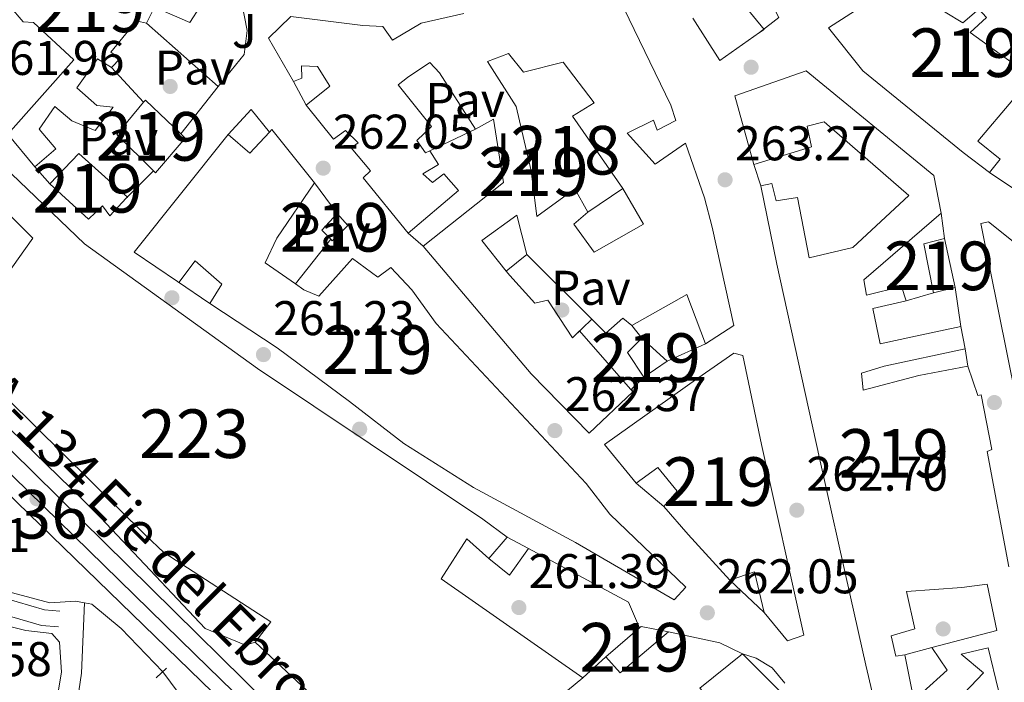
# Model space of a CAD drawing. Extents: x 615329 to 622289, y 669442 to 674184.
# Drawn here: x 615950 to 616152, y 670252 to 670389 of the extents above; entities that cross this region are included whole.
import ezdxf
from ezdxf.enums import TextEntityAlignment as Align

# ---------------------------------------------------------------- set-up
doc = ezdxf.new("R2010")
doc.units = 0
doc.header["$MEASUREMENT"] = 0
for name, pattern in [('DGN Style 2', [78.14968, 46.889808, -31.259872]), ('DGN Style 3', [109.409552, 78.14968, -31.259872]), ('DGN Style 4', [125.11763768, 62.519744, -31.259872, 0.07814968, -31.259872]), ('DGN Style 5', [54.704776, 23.444904, -31.259872])]:
    doc.linetypes.add(name, pattern=pattern)
for name, color, linetype in [('Nivel 13', 7, 'Continuous'), ('Nivel 15', 7, 'Continuous'), ('Nivel 16', 7, 'Continuous'), ('Nivel 17', 7, 'Continuous'), ('Nivel 21', 7, 'Continuous'), ('Nivel 22', 7, 'Continuous'), ('Nivel 23', 7, 'Continuous'), ('Nivel 26', 7, 'Continuous'), ('Nivel 36', 7, 'Continuous'), ('Nivel 41', 7, 'Continuous'), ('Nivel 44', 7, 'Continuous'), ('Nivel 48', 7, 'Continuous'), ('Nivel 52', 7, 'Continuous'), ('Nivel 54', 7, 'Continuous'), ('Nivel 7', 7, 'Continuous')]:
    doc.layers.add(name, color=color, linetype=linetype)
doc.styles.add('Style-arial', font='arial.shx', dxfattribs={"bigfont": 'arialbig.shx'})
doc.styles.add('Style-arialn', font='arialn.shx', dxfattribs={"bigfont": 'arialnbig.shx'})
doc.styles.add('Style-times', font='times.shx', dxfattribs={"bigfont": 'timesbig.shx'})

# ---------------------------------------------------------------- blocks, each defined once
blk = doc.blocks.new('5PATER')
at = {"layer": 'Nivel 7', "linetype": 'Continuous', "lineweight": 0}
h = blk.add_hatch(color=53, dxfattribs=at)
edge = h.paths.add_edge_path()
edge.add_ellipse((0, 0), major_axis=(-1.095731442945027, -1.110710700472634), ratio=0.9994222409660316, start_angle=0, end_angle=360)
blk = doc.blocks.new('5PERFI')
at = {"layer": 'Nivel 17', "linetype": 'Continuous', "lineweight": 0}
h = blk.add_hatch(color=7, dxfattribs=at)
edge = h.paths.add_edge_path()
edge.add_arc((0, 0), 1.55999999938624, 315.0000000018422, 675.0000000018422)

msp = doc.modelspace()

# ---------------------------------------------------------------- linework, layer by layer
at = {"layer": 'Nivel 13', "color": 4, "linetype": 'Continuous', "lineweight": 0}
for points in [[(615889.925, 670298.1340000001, 262.029), (615900.203, 670290.3160000001, 261.569), (615907.284, 670286.544, 261.347), (615944.1969999999, 670271.608, 261.393), (615955.78, 670268.538, 260.758), (615961.065, 670268.881, 260.677), (615962.9269999999, 670268.538, 260.677)], [(615962.9269999999, 670268.538, 260.677), (615962.294, 670254.0349999999, 260.2), (615961.1470000001, 670246.155, 260.172), (615950.4750000001, 670205.7380000001, 260.192), (615943.979, 670186.2760000001, 260.159), (615937.8559999999, 670172.2760000001, 259.961), (615930.3119999999, 670158.1599999999, 259.969), (615903.1000000001, 670117.017, 259.802)], [(615979.0079999999, 670254.3559999999, 261.631), (615970.4340000001, 670263.226, 261.313), (615964.446, 670268.2590000001, 260.677), (615962.9269999999, 670268.538, 260.677)]]:
    msp.add_polyline3d(points, dxfattribs=at)
at = {"layer": 'Nivel 15', "color": 1, "linetype": 'Continuous', "lineweight": 13, "extrusion": (-0.006483245652296739, -0.0300981203813993, 0.9995259229631411), "elevation": -23904.21320076591, "flags": 128}
msp.add_lwpolyline([(461117.9848033679, 784593.1532689631), (461123.4901403936, 784600.4516452188), (461123.7456139496, 784600.7902067783), (461129.4641949567, 784600.8834377676), (461121.5516705934, 784590.5548928943), (461117.9848033679, 784593.1532689631)], dxfattribs=at)
at = {"layer": 'Nivel 15', "color": 1, "linetype": 'Continuous', "lineweight": 13, "extrusion": (0.01986938784479781, -0.01854132229526497, 0.9996306451856186), "elevation": 80.27099907077718, "flags": 128}
msp.add_lwpolyline([(910304.7730923207, 6896.518937290995), (910304.7730923207, 6922.865031972993)], dxfattribs=at)
at = {"layer": 'Nivel 15', "color": 1, "linetype": 'Continuous', "lineweight": 13}
for points in [[(616116.033, 670386.862, 270.183), (616143.646, 670404.6270000001, 270.183), (616148.271, 670407.2080000001, 267.56), (616156.0050000001, 670397.227, 267.64), (616146.997, 670391.0930000001, 270.753), (616143.0460000001, 670396.973, 271.534), (616138.04, 670393.254, 271.137), (616140.071, 670390.0700000001, 268.276), (616143.6980000001, 670387.852, 268.593), (616146.9979999999, 670390.693, 267.481), (616148.602, 670388.9439999999, 266.896), (616145.199, 670385.9099999999, 268.593), (616153.8470000001, 670379.621, 268.355)], [(615947.111, 670364.935, 268.909), (615960.6969999999, 670380.2380000001, 268.432), (615952.399, 670387.962, 267.557), (615950.2930000001, 670388.0419999999, 267.557), (615944.6000000001, 670394.74, 266.206)], [(615986.7180000001, 670391.244, 269.624), (615984.567, 670387.923, 269.227), (615977.3470000001, 670391.065, 266.206), (615975.69, 670387.7960000001, 264.935), (615973.8500000001, 670388.203, 264.935), (615972.6680000001, 670387.081, 265.173), (615968.3219999999, 670381.8330000001, 264.458), (615970.2550000001, 670380.5360000001, 264.06), (615968.4539999999, 670378.6499999999, 265.173), (615965.5700000001, 670380.4469999999, 267.319), (615961.2949999999, 670374.507, 267.319), (615965.473, 670370.8470000001, 267.319), (615968.8060000001, 670370.496, 267.319), (615965.1089999999, 670365.7150000001, 267.319), (615960.3060000001, 670367.7110000001, 267.319), (615956.804, 670370.642, 267.319), (615953.591, 670366.0109999999, 266.524), (615957.0090000001, 670361.973, 264.219), (615952.7050000001, 670358.2280000001, 265.014), (615947.111, 670364.935, 268.909)], [(616098.4369999999, 670391.8200000001, 270.742), (616102.79, 670386.4809999999, 271.139), (616101.8910000001, 670385.8559999999, 271.155), (616093.663, 670380.1340000001, 271.298), (616088.159, 670388.8489999999, 271.378)], [(616005.413, 670389.2010000001, 266.527), (616000.7849999999, 670384.7220000001, 266.685), (616005.915, 670375.7679999999, 266.526), (616007.642, 670376.4480000001, 266.606), (616007.571, 670379.038, 266.685), (616010.8840000001, 670378.8840000001, 265.255), (616013.402, 670374.852, 265.572), (616008.5160000001, 670370.9450000001, 265.89), (616014.1410000001, 670363.9410000001, 265.97), (616016.6540000001, 670365.702, 268.831), (616019.216, 670363.172, 270.103), (616017.8260000001, 670362.128, 269.944), (616021.811, 670357.45, 270.182), (616020.2649999999, 670355.99, 266.526), (616029.547, 670344.5730000001, 267.003), (616039.919, 670353.3459999999, 263.983), (616036.8589999999, 670356.8230000001, 263.585), (616034.554, 670354.9839999999, 266.606), (616032.5689999999, 670356.7749999999, 266.844), (616035.764, 670358.706, 265.811), (616033.9720000001, 670361.5160000001, 265.731), (616033.1130000001, 670361.1259999999, 265.643), (616031.3530000001, 670363.639, 265.555), (616034.345, 670366.5490000001, 265.467), (616027.4569999999, 670375.1200000001, 265.379), (616029.398, 670376.621, 265.291), (616033.9720000001, 670379.6950000001, 265.203), (616035.9880000001, 670377.608, 265.115), (616043.3940000001, 670365.9950000001, 265.027), (616047.0719999999, 670368.077, 267.559), (616049.135, 670355.007, 269.626), (616032.6229999999, 670341.8970000001, 268.831), (616054.841, 670315.648, 270.182), (616066.8060000001, 670303.412, 271.454), (616075.8049999999, 670311.942, 270.977), (616064.807, 670324.479, 270.977), (616063.3600000001, 670323.03, 270.818), (616058.2550000001, 670330.787, 268.911), (616055.618, 670330.213, 269.626), (616050.4340000001, 670335.865, 268.911), (616049.719, 670336.76, 268.822), (616044.689, 670343.0560000001, 268.195), (616051.932, 670348.307, 268.434), (616053.9739999999, 670340.229, 265.255), (616067.3559999999, 670326.9210000001, 264.601), (616070.246, 670324.048, 264.46), (616073.7220000001, 670327.108, 265.652), (616075.578, 670325.6030000001, 266.685), (616086.899, 670331.979, 266.844), (616090.7590000001, 670321.794, 272.726), (616096.5560000001, 670325.5959999999, 271.613), (616092.148, 670345.8119999999, 271.534), (616090.521, 670351.8360000001, 271.057), (616086.646, 670363.118, 271.216), (616080.408, 670358.771, 272.17), (616074.646, 670365.162, 268.037), (616080.0619999999, 670367.825, 269.626), (616080.773, 670365.801, 268.434), (616084.659, 670367.8049999999, 267.56), (616083.6370000001, 670370.895, 269.229), (616073.962, 670390.862, 270.103)], [(616041.0079999999, 670389.8200000001, 269.865), (616032.2280000001, 670387.8049999999, 268.911), (616026.3019999999, 670384.2890000001, 268.752), (616024.3130000001, 670387.0789999999, 267.004), (616020.19, 670387.3470000001, 266.765), (616005.413, 670389.2010000001, 266.527)], [(616154.037, 670372.0490000001, 267.878), (616146.838, 670363.506, 268.514), (616151.4210000001, 670359.7890000001, 267.401), (616149.209, 670357.061, 267.481), (616143.784, 670361.19, 267.639), (616123.149, 670378.0149999999, 271.454), (616116.033, 670386.862, 270.183)], [(616051.7960000001, 670370.6669999999, 267.717), (616045.834, 670379.9340000001, 268.274), (616050.1570000001, 670381.584, 267.797), (616053.2579999999, 670377.712, 266.207), (616061.435, 670379.764, 266.763), (616067.797, 670371.4380000001, 265.651), (616063.3899999999, 670368.6810000001, 264.776), (616073.736, 670353.7779999999, 267.002), (616077.9979999999, 670346.432, 265.889), (616067.811, 670340.6740000001, 267.638), (616063.615, 670346.429, 266.922), (616066.55, 670348.933, 265.81), (616063.8500000001, 670353.746, 264.22), (616056.0549999999, 670348.038, 267.797), (616054.878, 670357.4040000001, 269.386), (616051.7960000001, 670370.6669999999, 267.717)], [(616096.8160000001, 670372.8700000001, 270.342), (616111.4639999999, 670377.994, 268.116), (616137.784, 670356.4680000001, 268.514), (616139.29, 670348.7339999999, 267.639), (616123.345, 670334.9839999999, 267.798), (616123.872, 670331.8430000001, 267.401), (616131.081, 670333.594, 265.494), (616132.0819999999, 670330.702, 266.05), (616125.159, 670329.0800000001, 267.481), (616126.713, 670321.851, 266.686), (616133.942, 670323.4040000001, 265.255), (616143.325, 670325.382, 265.573), (616144.2050000001, 670320.7790000001, 265.335), (616127.494, 670317.237, 267.56), (616122.854, 670315.754, 269.388), (616123.2150000001, 670312.2960000001, 265.732), (616134.689, 670315.291, 265.414), (616144.774, 670317.243, 265.811), (616146.807, 670311.162, 268.434), (616147.4880000001, 670311.3330000001, 267.083), (616149.662, 670300.0730000001, 267.639), (616148.7050000001, 670299.673, 267.878), (616153.1769999999, 670275.967, 267.481)], [(615975.442, 670371.9880000001, 267.955), (615982.73, 670365.033, 266.543), (615983.6510000001, 670364.1540000001, 266.365), (615977.504, 670357.02, 267.557), (615977.084, 670357.4369999999, 267.578), (615969.591, 670364.8840000001, 267.955), (615975.0590000001, 670371.523, 267.955), (615975.442, 670371.9880000001, 267.955)], [(616132.8800000001, 670216.8130000001, 267.878), (616123.726, 670255.713, 268.275), (616120.5619999999, 670269.767, 268.991), (616114.1910000001, 670298.2690000001, 270.898), (616105.4280000001, 670338.2080000001, 266.447), (616102.145, 670354.3470000001, 265.732), (616104.3970000001, 670354.7820000001, 265.573), (616105.263, 670351.2760000001, 265.891), (616109.689, 670351.9380000001, 266.765), (616112.085, 670339.5020000001, 267.163), (616121.0519999999, 670341.6370000001, 267.004), (616132.621, 670352.334, 266.924), (616115.1570000001, 670367.4920000001, 266.527), (616111.652, 670366.6270000001, 269.229), (616112.5989999999, 670362.331, 268.514), (616100.693, 670358.6910000001, 269.865), (616096.8160000001, 670372.8700000001, 270.342)], [(616018.101, 670339.381, 265.173), (616023.298, 670335.5290000001, 270.578), (616025.9880000001, 670337.507, 270.339), (616030.2579999999, 670332.959, 270.578), (616035.281, 670325.9909999999, 270.737), (616066.1869999999, 670293.057, 273.28), (616071.038, 670286.771, 266.922), (616086.693, 670271.7239999999, 267.399), (616084.2620000001, 670269.173, 268.511), (616063.956, 670280.9380000001, 268.829), (616042.9990000001, 670292.236, 272.724), (616028.665, 670301.328, 273.439), (616017.477, 670309.949, 272.406), (616002.541, 670320.976, 266.365), (615988.702, 670330.1200000001, 264.537), (615991.186, 670334.075, 264.617), (615985.6880000001, 670338.895, 268.67), (615982.3559999999, 670334.452, 268.67), (615982.074, 670334.642, 268.655), (615973.1159999999, 670340.6799999999, 268.193), (615992.466, 670364.8740000001, 265.65), (615996.9610000001, 670361.048, 267.875), (616000.9610000001, 670365.3840000001, 267.733), (616001.4480000001, 670365.9110000001, 267.716), (616010.283, 670354.9469999999, 266.842), (616002.4839999999, 670343.5449999999, 267.478), (616000.1130000001, 670338.503, 267.557), (616006.311, 670334.1799999999, 266.569), (616008.085, 670332.942, 266.286), (616011.1159999999, 670331.6599999999, 265.729), (616018.101, 670339.381, 265.173)], [(615961.709, 670360.9650000001, 266.763), (615971.7320000001, 670352.0220000001, 264.458), (615971.493, 670351.764, 264.506), (615968.1410000001, 670348.152, 265.173), (615966.629, 670350.1910000001, 268.591), (615963.7150000001, 670347.49, 268.75), (615955.7649999999, 670354.7509999999, 267.001), (615961.709, 670360.9650000001, 266.763)], [(615946.1340000001, 670358.432, 264.169), (615962.8899999999, 670342.4010000001, 269.732), (615998.5290000001, 670316.753, 267.11), (616044.9180000001, 670285.7350000001, 266.553), (616049.896, 670282.0590000001, 265.917), (616046.159, 670277.673, 266.076), (616041.6440000001, 670281.6969999999, 268.62), (616036.311, 670273.449, 269.335), (616065.503, 670253.1229999999, 266.951)], [(615939.297, 670325.355, 266.315), (615952.2779999999, 670343.591, 265.759), (615945.04, 670350.726, 265.679)], [(616014.9369999999, 670348.6399999999, 264.935), (616017.0930000001, 670346.1680000001, 264.855), (616013.923, 670343.041, 264.776), (616013.619, 670343.352, 264.719), (616011.798, 670345.216, 264.378), (616014.9369999999, 670348.6399999999, 264.935)], [(616202.8489999999, 670303.212, 269.476), (616167.44, 670258.1570000001, 268.841), (616160.652, 670263.3800000001, 268.92), (616190.733, 670301.1669999999, 267.887), (616184.781, 670305.8530000001, 265.661), (616167.365, 670282.8090000001, 265.82), (616165.1510000001, 670287.5719999999, 266.218), (616176.557, 670303.902, 267.569), (616174.3910000001, 670308.202, 267.807), (616169.531, 670306.915, 267.172), (616169.757, 670304.753, 266.615), (616156.5020000001, 670301.6529999999, 266.695), (616147.442, 670346.5930000001, 266.774), (616148.97, 670346.909, 266.774), (616179.271, 670322.7579999999, 266.138), (616170.3489999999, 670321.5149999999, 267.251), (616172.5090000001, 670311.283, 267.569), (616184.3489999999, 670312.987, 267.49), (616186.8049999999, 670316.3640000001, 266.933), (616190.344, 670312.3640000001, 266.138), (616187.8459999999, 670307.889, 265.582), (616190.3230000001, 670306.587, 265.661), (616192.95, 670309.8260000001, 265.741), (616202.8489999999, 670303.212, 269.476)], [(616139.963, 670343.4709999999, 266.615), (616142.108, 670333.3940000001, 266.615), (616137.6950000001, 670332.3090000001, 265.9), (616135.7050000001, 670342.402, 265.582), (616139.963, 670343.4709999999, 266.615)], [(616077.645, 670323.021, 266.287), (616082.835, 670318.2690000001, 265.73), (616078.085, 670314.976, 265.333), (616074.662, 670320.013, 265.889), (616077.645, 670323.021, 266.287)], [(616069.94, 670301.1410000001, 265.333), (616089.1969999999, 670314.7380000001, 268.512), (616096.5490000001, 670319.8999999999, 268.988), (616098.3999999999, 670319.3940000001, 268.988), (616102.304, 670301.122, 268.909), (616110.9950000001, 670261.8740000001, 267.16), (616107.619, 670260.723, 267.399), (616102.8189999999, 670266.5149999999, 267.716), (616100.845, 670274.899, 267.796), (616095.7320000001, 670273.1669999999, 265.491), (616087.1599999999, 670282.56, 266.365), (616082.163, 670288.3319999999, 266.445), (616084.9269999999, 670291.517, 265.57), (616080.922, 670296.3929999999, 267.478), (616076.467, 670293.131, 266.365), (616069.94, 670301.1410000001, 265.333)], [(615998.0120000001, 670260.4639999999, 268.382), (616001.2760000001, 670264.6000000001, 268.223), (615979.209, 670278.879, 267.269), (615975.4369999999, 670282.48, 268.064), (615941.3640000001, 670316.0819999999, 264.884)], [(616135.494, 670250.149, 267.639), (616140.517, 670254.6680000001, 265.017), (616137.3330000001, 670259.331, 264.381), (616150.7520000001, 670262.8289999999, 265.096), (616148.754, 670272.409, 266.765), (616143.537, 670271.665, 268.434), (616132.1329999999, 670270.8740000001, 268.593), (616133.837, 670263.1610000001, 268.673), (616128.9890000001, 670261.756, 267.878), (616129.926, 670257.5590000001, 268.593), (616131.794, 670257.8530000001, 268.116), (616138.078, 670226.3459999999, 268.275)], [(616098.351, 670258.05, 268.541), (616107.3859999999, 670249.004, 268.064), (616101.2649999999, 670242.5719999999, 270.051), (616109.807, 670246.8589999999, 269.177), (616114.868, 670235.7010000001, 268.461), (616118.27, 670226.067, 265.362), (616109.8740000001, 670222.294, 265.203), (616107.2209999999, 670227.611, 264.487), (616101.6969999999, 670225.037, 263.216), (616102.0390000001, 670223.6740000001, 263.136), (616094.47, 670220.587, 263.772), (616093.048, 670224.6329999999, 264.964), (616104.5260000001, 670231.425, 268.859), (616101.962, 670236.851, 268.938), (616093.9550000001, 670232.22, 265.282), (616093.524, 670233.473, 265.203), (616086.2660000001, 670229.3200000001, 264.726), (616084.665, 670232.328, 265.34), (616084.4029999999, 670232.821, 265.441), (616098.3360000001, 670240.9680000001, 268.382), (616089.6030000001, 670250.9439999999, 268.143), (616098.351, 670258.05, 268.541)], [(616151.0430000001, 670250.473, 267.719), (616148.929, 670259.2420000001, 267.163), (616143.369, 670257.963, 265.176), (616147.963, 670254.1470000001, 267.481), (616139.952, 670245.719, 267.401)], [(616065.503, 670253.1229999999, 266.951), (616044.531, 670235.852, 267.349), (616022.1880000001, 670249.902, 268.302), (616017.267, 670242.496, 267.666)]]:
    msp.add_polyline3d(points, dxfattribs=at)
at = {"layer": 'Nivel 16', "color": 1, "linetype": 'Continuous', "lineweight": 13, "extrusion": (0.08641270974272482, 0.0166614893697798, 0.9961200923417318), "elevation": 64675.0869566997, "flags": 128}
msp.add_lwpolyline([(541625.9676666227, -729020.1461702606), (541619.7728967236, -729021.9528995976), (541617.4944512821, -729017.4417577942)], dxfattribs=at)
at = {"layer": 'Nivel 16', "color": 1, "linetype": 'Continuous', "lineweight": 13, "extrusion": (0.006013390982312856, -0.00533374080804533, 0.9999676946471253), "elevation": 393.0523657667236, "flags": 128}
msp.add_lwpolyline([(615977.666793613, 670386.38534835), (615962.9611093667, 670399.4285338828)], dxfattribs=at)
at = {"layer": 'Nivel 16', "color": 1, "linetype": 'Continuous', "lineweight": 13, "extrusion": (-0.005526126932665785, 0.005962862475262537, 0.9999669525500458), "elevation": 858.4000769592449, "flags": 128}
msp.add_lwpolyline([(615960.5125370901, 670385.4496059848), (615967.1178728053, 670378.3224792785)], dxfattribs=at)
at = {"layer": 'Nivel 16', "color": 1, "linetype": 'Continuous', "lineweight": 13, "extrusion": (0.0614151147601125, -0.113881237404084, 0.9915942957915383), "elevation": -38247.10034427092, "flags": 128}
msp.add_lwpolyline([(860391.919100761, 295172.2735523045), (860391.919100761, 295177.7996499329)], dxfattribs=at)
at = {"layer": 'Nivel 16', "color": 1, "linetype": 'Continuous', "lineweight": 13, "extrusion": (-0.003951707883597737, -0.005011167727145467, 0.9999796358940581), "elevation": -5529.104813265616, "flags": 128}
msp.add_lwpolyline([(615986.6303499802, 670355.4626980622), (615978.9650976413, 670345.7425760168)], dxfattribs=at)
at = {"layer": 'Nivel 16', "color": 1, "linetype": 'Continuous', "lineweight": 13, "extrusion": (-0.01654910318420533, 0.121931347495132, 0.9924005611051516), "elevation": 71806.9894725831, "flags": 128}
msp.add_lwpolyline([(-700554.4934759205, -576977.4782649176), (-700559.8735241948, -576982.0049064506), (-700562.9798872573, -576976.8362457415)], dxfattribs=at)
at = {"layer": 'Nivel 16', "color": 1, "linetype": 'Continuous', "lineweight": 13, "extrusion": (-0.006925476206431019, -0.003292210563426505, 0.9999705991322547), "elevation": -6207.658690040114, "flags": 128}
msp.add_lwpolyline([(616030.4605679577, 670349.1909305914), (616021.0382398719, 670344.7119063181)], dxfattribs=at)
at = {"layer": 'Nivel 16', "color": 1, "linetype": 'Continuous', "lineweight": 13, "extrusion": (-0.02266585804704587, 0.02575463674169232, 0.9994113055020414), "elevation": 3568.375190361045, "flags": 128}
msp.add_lwpolyline([(-905265.1129425974, -96225.82196664938), (-905265.1129425974, -96230.45644720271)], dxfattribs=at)
at = {"layer": 'Nivel 16', "color": 1, "linetype": 'Continuous', "lineweight": 13, "flags": 128}
for points, elevation in [([(615977.084, 670357.4369999999), (615971.493, 670351.764)], 264.637), ([(616139.29, 670348.7339999999), (616139.963, 670343.4709999999)], 266.853), ([(616013.619, 670343.352), (616006.311, 670334.1799999999)], 264.879)]:
    msp.add_lwpolyline(points, dxfattribs=dict(at, elevation=elevation))
at = {"layer": 'Nivel 16', "color": 1, "linetype": 'Continuous', "lineweight": 13, "extrusion": (0.0847668726972957, -0.2536000654249673, 0.963587870466193), "elevation": -117520.4877560764, "flags": 128}
msp.add_lwpolyline([(796835.67151695, 424498.200179734), (796835.67151695, 424502.9535028872)], dxfattribs=at)
at = {"layer": 'Nivel 16', "color": 1, "linetype": 'Continuous', "lineweight": 13, "extrusion": (-0.01598246596971123, 0.01063257018173538, 0.9998157376401202), "elevation": -2452.358586128827, "flags": 128}
msp.add_lwpolyline([(-899411.6840970055, 141680.8528574228), (-899411.6840970055, 141672.5699307058)], dxfattribs=at)
at = {"layer": 'Nivel 16', "color": 1, "linetype": 'Continuous', "lineweight": 13, "extrusion": (0.01809612811242936, -0.02452348087775933, 0.9995354566162107), "elevation": -5027.21080416445, "flags": 128}
msp.add_lwpolyline([(893696.9437711835, 173565.531636129), (893696.9437711835, 173557.6897558696)], dxfattribs=at)
at = {"layer": 'Nivel 16', "color": 1, "linetype": 'Continuous', "lineweight": 13, "extrusion": (-0.02276080194371145, -0.01534596234585054, 0.9996231526603208), "elevation": -24043.44444468902, "flags": 128}
msp.add_lwpolyline([(-211415.37481201, 885229.4667585585), (-211415.37481201, 885238.1367796082)], dxfattribs=at)
at = {"layer": 'Nivel 16', "color": 1, "linetype": 'Continuous', "lineweight": 13, "extrusion": (-0.2498597934440669, 0.217368272840157, 0.9435682898352271), "elevation": -7957.252824603842, "flags": 128}
msp.add_lwpolyline([(-910076.8014551341, 23482.35968922183), (-910076.8014551341, 23478.03875031951)], dxfattribs=at)
at = {"layer": 'Nivel 16', "color": 1, "linetype": 'Continuous', "lineweight": 13, "extrusion": (0.06695014733290905, 0.05458285807235287, 0.9962622091481516), "elevation": 78097.70150704337, "flags": 128}
msp.add_lwpolyline([(130276.8044135284, -897667.6973216208), (130276.8044135283, -897662.1868259986)], dxfattribs=at)
at = {"layer": 'Nivel 16', "color": 1, "linetype": 'Continuous', "lineweight": 13, "extrusion": (0.01626342699252881, -0.01109583839170417, 0.9998061728719443), "elevation": 2844.640339382918, "flags": 128}
msp.add_lwpolyline([(900893.492692227, -131024.5914557271), (900893.492692227, -131016.5662559165)], dxfattribs=at)
at = {"layer": 'Nivel 16', "color": 1, "linetype": 'Continuous', "lineweight": 13, "extrusion": (0.0132168115881447, -0.08701158130173818, 0.9961196216372884), "elevation": -49918.07178757926, "flags": 128}
msp.add_lwpolyline([(709821.7715887977, 568013.4381890562), (709821.7715887974, 568005.3027180191)], dxfattribs=at)
at = {"layer": 'Nivel 16', "color": 1, "linetype": 'Continuous', "lineweight": 13, "extrusion": (-0.01317164343173334, -0.003771037055905126, 0.9999061391394846), "elevation": -10377.36397255076, "flags": 128}
msp.add_lwpolyline([(616087.748788751, 670297.9416526938), (616082.135221946, 670296.3346412671)], dxfattribs=at)
at = {"layer": 'Nivel 16', "color": 1, "linetype": 'Continuous', "lineweight": 13, "extrusion": (0.03054476182382073, 0.02974215922334496, 0.9990907974202642), "elevation": 39018.98007934091, "flags": 128}
msp.add_lwpolyline([(50472.62228324288, -908189.0066298628), (50472.62228324264, -908183.4241088373)], dxfattribs=at)
at = {"layer": 'Nivel 16', "color": 1, "linetype": 'Continuous', "lineweight": 13, "extrusion": (0.04485489586176707, -0.05603064398407478, 0.9974209769460236), "elevation": -9658.371144465698, "flags": 128}
msp.add_lwpolyline([(899869.0424937918, 137938.7929041092), (899869.0424937918, 137942.1089042601)], dxfattribs=at)
at = {"layer": 'Nivel 16', "color": 1, "linetype": 'Continuous', "lineweight": 13, "extrusion": (-0.1647616590843206, -0.07329440286121026, 0.9836063878427187), "elevation": -150375.5574903537, "flags": 128}
msp.add_lwpolyline([(-362046.0455232563, 821711.0533429589), (-362046.0455232564, 821702.2361154468)], dxfattribs=at)
at = {"layer": 'Nivel 16', "color": 1, "linetype": 'Continuous', "lineweight": 13, "extrusion": (-0.01400715615848413, 0.08704622878101911, 0.9961057943970381), "elevation": 49983.01356680087, "flags": 128}
msp.add_lwpolyline([(-714814.1670980277, -561699.2999085176), (-714814.1670980277, -561695.7044188429)], dxfattribs=at)
at = {"layer": 'Nivel 16', "color": 1, "linetype": 'Continuous', "lineweight": 13, "extrusion": (-0.5488142772836546, 0.5450746768078971, 0.6337953027219327), "elevation": 27427.08498578455, "flags": 128}
msp.add_lwpolyline([(-909743.0494000851, -22131.04272179166), (-909739.5946802571, -22131.14614766825), (-909739.2900339467, -22130.22177889699)], dxfattribs=at)
at = {"layer": 'Nivel 16', "color": 1, "linetype": 'Continuous', "lineweight": 13, "extrusion": (-0.008213703830799016, 0.00692021851896146, 0.9999423211590905), "elevation": -155.1770720986669, "flags": 128}
msp.add_lwpolyline([(616063.5696166225, 670305.4563226332), (616057.873151663, 670310.255437548)], dxfattribs=at)
at = {"layer": 'Nivel 16', "color": 1, "linetype": 'Continuous', "lineweight": 13, "extrusion": (0.07388108334682578, -0.03956061634909343, 0.9964820837112824), "elevation": 19262.24526382072, "flags": 128}
msp.add_lwpolyline([(881707.9839637014, -225866.2887644584), (881707.9839637014, -225871.3122671209)], dxfattribs=at)
at = {"layer": 'Nivel 16', "color": 1, "linetype": 'Continuous', "lineweight": 13, "extrusion": (0.05045114143573087, -0.007262903851346581, 0.998700121435598), "elevation": 26477.79574465505, "flags": 128}
msp.add_lwpolyline([(751222.0213883945, -513577.8947775732), (751216.0362015557, -513574.7949904024), (751218.8577352983, -513570.1060718345)], dxfattribs=at)
at = {"layer": 'Nivel 16', "color": 1, "linetype": 'Continuous', "lineweight": 13, "extrusion": (0.1621316991510809, 0.1284943188897208, 0.9783672736469932), "elevation": 186268.4261414189, "flags": 128}
msp.add_lwpolyline([(142666.0254017735, -879629.6558223057), (142644.5953055884, -879639.1494543555), (142639.046234722, -879637.6122980458)], dxfattribs=at)
at = {"layer": 'Nivel 16', "color": 1, "linetype": 'Continuous', "lineweight": 13, "extrusion": (-0.1004528982138129, 0.09428710017190395, 0.9904641124147906), "elevation": 1573.268014187372, "flags": 128}
msp.add_lwpolyline([(-910356.9215452638, -9367.847555858665), (-910356.9215452638, -9377.660943500116)], dxfattribs=at)
at = {"layer": 'Nivel 16', "color": 1, "linetype": 'Continuous', "lineweight": 13, "extrusion": (0.1580084688476261, 0.4742698222309694, 0.8660839794693315), "elevation": 415460.1503093675, "flags": 128}
msp.add_lwpolyline([(-372640.5474329548, -719265.0599302531), (-372651.2753356128, -719266.4922209214), (-372656.4411258476, -719265.6960593488)], dxfattribs=at)
at = {"layer": 'Nivel 16', "color": 1, "linetype": 'Continuous', "lineweight": 13, "extrusion": (0.2092903350810812, 0.05584602189020366, 0.9762575364526964), "elevation": 166641.2434199691, "flags": 128}
msp.add_lwpolyline([(488751.5813853184, -749811.0665155456), (488751.5813853185, -749816.938737357)], dxfattribs=at)
at = {"layer": 'Nivel 16', "color": 1, "linetype": 'Continuous', "lineweight": 13, "extrusion": (0.2435924594192163, 0.2202905258801678, 0.9445288761713623), "elevation": 297971.0135317637, "flags": 128}
msp.add_lwpolyline([(83900.21857377759, -856131.796109383), (83900.21857377747, -856125.021420829)], dxfattribs=at)
at = {"layer": 'Nivel 16', "color": 1, "linetype": 'Continuous', "lineweight": 13}
msp.add_polyline3d([(615992.9820000001, 670392.973, 265.032), (615995.2039999999, 670392.2280000001, 264.396), (615996.4070000001, 670386.3060000001, 264.078), (615995.753, 670381.3600000001, 263.998), (615990.395, 670374.753, 264.475)], dxfattribs=at)
at = {"layer": 'Nivel 21', "color": 1, "linetype": 'DGN Style 2', "lineweight": 0, "extrusion": (-0.07942852478644502, -0.07358764497779309, 0.994120700899479), "elevation": -97988.97256073324, "flags": 128}
msp.add_lwpolyline([(-73042.55388765992, 902073.1402689889), (-73042.55388765992, 902070.2126081479)], dxfattribs=at)
at = {"layer": 'Nivel 21', "color": 7, "linetype": 'Continuous', "lineweight": 13}
for points in [[(615594.1610000001, 670830.6840000001, 262.971), (615599.213, 670819.213, 262.869), (615621.969, 670761.02, 262.833), (615633.3870000001, 670735.3670000001, 262.595), (615646.382, 670702.074, 262.197), (615662.0020000001, 670663.7250000001, 262.31), (615665.0149999999, 670656.328, 262.332), (615689.9890000001, 670595.013, 262.512), (615705.6969999999, 670558.433, 262.992), (615715.773, 670539.889, 262.876), (615727.635, 670521.9680000001, 262.772), (615737.1599999999, 670509.49, 262.662), (615757.8200000001, 670485.2110000001, 262.674), (615812.0320000001, 670429.7860000001, 262.76), (615895.1370000001, 670351.727, 262.905), (616019.652, 670229.0989999999, 261.958), (616103.837, 670148.3740000001, 261.926)], [(615888.5050000001, 670367.0260000001, 262.603), (615888.4820000001, 670363.51, 262.603), (615892.3870000001, 670357.8700000001, 262.682), (615965.1159999999, 670287.2280000001, 262.523), (615987.713, 670263.2490000001, 262.364), (615996.0689999999, 670259.8289999999, 262.285), (615998.0120000001, 670260.4639999999, 262.444)], [(616136.8260000001, 670099.672, 262.215), (616129.084, 670110.9880000001, 262.1), (616110.129, 670132.8589999999, 261.943), (615894.4780000001, 670342.06, 262.532)], [(616098.351, 670258.05, 261.607), (616101.173, 670257.1740000001, 261.607), (616104.4709999999, 670255.1410000001, 261.636), (616107.088, 670251.9990000001, 261.709)]]:
    msp.add_polyline3d(points, dxfattribs=at)
at = {"layer": 'Nivel 21', "color": 7, "linetype": 'Continuous', "lineweight": 0}
msp.add_polyline3d([(615886.8800000001, 670293.9369999999, 262.427), (615897.753, 670288.828, 261.473), (615943.379, 670270.3740000001, 261.791), (615954.6499999999, 670267.0630000001, 260.916), (615957.798, 670266.8060000001, 260.837)], dxfattribs=at)
at = {"layer": 'Nivel 21', "color": 7, "linetype": 'DGN Style 3', "lineweight": 0}
msp.add_polyline3d([(615885.851, 670290.827, 262.427), (615896.45, 670285.8459999999, 261.473), (615942.308, 670267.2990000001, 261.791), (615954.0530000001, 670263.848, 260.916), (615957.533, 670263.564, 260.837)], dxfattribs=at)
at = {"layer": 'Nivel 22', "color": 4, "linetype": 'DGN Style 5', "lineweight": 0, "extrusion": (0.007580746409568106, -0.01006824503319155, 0.9999205782090023), "elevation": -1817.094216709277, "flags": 128}
msp.add_lwpolyline([(615959.3230391035, 670270.0343997455), (616036.2620491635, 670167.8572207866)], dxfattribs=at)
at = {"layer": 'Nivel 23', "color": 7, "linetype": 'DGN Style 4', "lineweight": 0}
msp.add_polyline3d([(615888.9979999999, 670353.4210000001, 262.759), (615912.5050000001, 670329.3740000001, 262.53), (615943.9880000001, 670298.648, 262.378), (615985.6170000001, 670257.9880000001, 262.243), (616017.229, 670227.352, 262.081), (616042.7239999999, 670202.531, 262.032), (616062.9180000001, 670182.9850000001, 262.012), (616092.4380000001, 670154.4450000001, 261.966), (616112.693, 670135.399, 261.919), (616126.8829999999, 670119.783, 261.98), (616132.9580000001, 670111.6470000001, 262.158), (616140.5989999999, 670100.618, 262.166), (616148.131, 670086.6410000001, 262.298), (616154.871, 670074.1529999999, 262.299), (616158.9099999999, 670065.199, 262.259), (616162.075, 670057.8829999999, 262.346), (616164.477, 670049.693, 262.352), (616169.372, 670033.2790000001, 262.228), (616176.03, 670006.307, 262.131), (616184.9550000001, 669967.517, 262.177), (616195.851, 669918.575, 262.063)], dxfattribs=at)
at = {"layer": 'Nivel 36', "color": 92, "linetype": 'Continuous', "lineweight": 0}
msp.add_polyline3d([(615943.041, 670264.771, 260.356), (615950.8500000001, 670262.855, 259.958), (615956.182, 670262.24, 260.197), (615957.7339999999, 670260.452, 260.197), (615958.185, 670254.256, 260.356), (615955.5700000001, 670238.9029999999, 260.176), (615947.912, 670214.3600000001, 260.356)], dxfattribs=at)
at = {"layer": 'Nivel 52', "color": 1, "linetype": 'Continuous', "lineweight": 13, "extrusion": (-0.006483245652296739, -0.0300981203813993, 0.9995259229631411), "elevation": -23904.21320076591, "flags": 128}
msp.add_lwpolyline([(461117.9848033679, 784593.1532689631), (461121.5516705934, 784590.5548928943), (461129.4641949567, 784600.8834377676), (461123.7456139496, 784600.7902067783), (461123.4901403936, 784600.4516452188)], close=True, dxfattribs=at)
at = {"layer": 'Nivel 52', "color": 1, "linetype": 'Continuous', "lineweight": 13}
for points in [[(616153.8470000001, 670379.621, 268.355), (616145.199, 670385.9099999999, 268.593), (616148.602, 670388.9439999999, 266.896), (616146.9979999999, 670390.693, 267.481), (616143.6980000001, 670387.852, 268.593), (616140.071, 670390.0700000001, 268.276), (616138.04, 670393.254, 271.137), (616143.0460000001, 670396.973, 271.534), (616146.997, 670391.0930000001, 270.753), (616156.0050000001, 670397.227, 267.64), (616148.271, 670407.2080000001, 267.56), (616143.646, 670404.6270000001, 270.183), (616116.033, 670386.862, 270.183), (616123.149, 670378.0149999999, 271.454), (616143.784, 670361.19, 267.639), (616149.209, 670357.061, 267.481), (616151.4210000001, 670359.7890000001, 267.401), (616146.838, 670363.506, 268.514), (616154.037, 670372.0490000001, 267.878)], [(615944.6000000001, 670394.74, 266.206), (615950.2930000001, 670388.0419999999, 267.557), (615952.399, 670387.962, 267.557), (615960.6969999999, 670380.2380000001, 268.432), (615947.111, 670364.935, 268.909), (615952.7050000001, 670358.2280000001, 265.014), (615957.0090000001, 670361.973, 264.219), (615953.591, 670366.0109999999, 266.524), (615956.804, 670370.642, 267.319), (615960.3060000001, 670367.7110000001, 267.319), (615965.1089999999, 670365.7150000001, 267.319), (615968.8060000001, 670370.496, 267.319), (615965.473, 670370.8470000001, 267.319), (615961.2949999999, 670374.507, 267.319), (615965.5700000001, 670380.4469999999, 267.319), (615968.4539999999, 670378.6499999999, 265.173), (615970.2550000001, 670380.5360000001, 264.06), (615968.3219999999, 670381.8330000001, 264.458), (615972.6680000001, 670387.081, 265.173), (615973.8500000001, 670388.203, 264.935), (615975.69, 670387.7960000001, 264.935), (615977.3470000001, 670391.065, 266.206), (615984.567, 670387.923, 269.227), (615986.7180000001, 670391.244, 269.624)], [(616088.159, 670388.8489999999, 271.378), (616093.663, 670380.1340000001, 271.298), (616101.8910000001, 670385.8559999999, 271.155), (616102.79, 670386.4809999999, 271.139), (616098.4369999999, 670391.8200000001, 270.742)], [(616041.0079999999, 670389.8200000001, 269.865), (616032.2280000001, 670387.8049999999, 268.911), (616026.3019999999, 670384.2890000001, 268.752), (616024.3130000001, 670387.0789999999, 267.004), (616020.19, 670387.3470000001, 266.765), (616005.413, 670389.2010000001, 266.527), (616000.7849999999, 670384.7220000001, 266.685), (616005.915, 670375.7679999999, 266.526), (616007.642, 670376.4480000001, 266.606), (616007.571, 670379.038, 266.685), (616010.8840000001, 670378.8840000001, 265.255), (616013.402, 670374.852, 265.572), (616008.5160000001, 670370.9450000001, 265.89), (616014.1410000001, 670363.9410000001, 265.97), (616016.6540000001, 670365.702, 268.831), (616019.216, 670363.172, 270.103), (616017.8260000001, 670362.128, 269.944), (616021.811, 670357.45, 270.182), (616020.2649999999, 670355.99, 266.526), (616029.547, 670344.5730000001, 267.003), (616039.919, 670353.3459999999, 263.983), (616036.8589999999, 670356.8230000001, 263.585), (616034.554, 670354.9839999999, 266.606), (616032.5689999999, 670356.7749999999, 266.844), (616035.764, 670358.706, 265.811), (616033.9720000001, 670361.5160000001, 265.731), (616033.1130000001, 670361.1259999999, 265.643), (616031.3530000001, 670363.639, 265.555), (616034.345, 670366.5490000001, 265.467), (616027.4569999999, 670375.1200000001, 265.379), (616029.398, 670376.621, 265.291), (616033.9720000001, 670379.6950000001, 265.203), (616035.9880000001, 670377.608, 265.115), (616043.3940000001, 670365.9950000001, 265.027), (616047.0719999999, 670368.077, 267.559), (616049.135, 670355.007, 269.626), (616032.6229999999, 670341.8970000001, 268.831), (616054.841, 670315.648, 270.182), (616066.8060000001, 670303.412, 271.454), (616075.8049999999, 670311.942, 270.977), (616064.807, 670324.479, 270.977), (616063.3600000001, 670323.03, 270.818), (616058.2550000001, 670330.787, 268.911), (616055.618, 670330.213, 269.626), (616050.4340000001, 670335.865, 268.911), (616049.719, 670336.76, 268.822), (616044.689, 670343.0560000001, 268.195), (616051.932, 670348.307, 268.434), (616053.9739999999, 670340.229, 265.255), (616067.3559999999, 670326.9210000001, 264.601), (616070.246, 670324.048, 264.46), (616073.7220000001, 670327.108, 265.652), (616075.578, 670325.6030000001, 266.685), (616086.899, 670331.979, 266.844), (616090.7590000001, 670321.794, 272.726), (616096.5560000001, 670325.5959999999, 271.613), (616092.148, 670345.8119999999, 271.534), (616090.521, 670351.8360000001, 271.057), (616086.646, 670363.118, 271.216), (616080.408, 670358.771, 272.17), (616074.646, 670365.162, 268.037), (616080.0619999999, 670367.825, 269.626), (616080.773, 670365.801, 268.434), (616084.659, 670367.8049999999, 267.56), (616083.6370000001, 670370.895, 269.229), (616073.962, 670390.862, 270.103)], [(616153.1769999999, 670275.967, 267.481), (616148.7050000001, 670299.673, 267.878), (616149.662, 670300.0730000001, 267.639), (616147.4880000001, 670311.3330000001, 267.083), (616146.807, 670311.162, 268.434), (616144.774, 670317.243, 265.811), (616134.689, 670315.291, 265.414), (616123.2150000001, 670312.2960000001, 265.732), (616122.854, 670315.754, 269.388), (616127.494, 670317.237, 267.56), (616144.2050000001, 670320.7790000001, 265.335), (616143.325, 670325.382, 265.573), (616133.942, 670323.4040000001, 265.255), (616126.713, 670321.851, 266.686), (616125.159, 670329.0800000001, 267.481), (616132.0819999999, 670330.702, 266.05), (616131.081, 670333.594, 265.494), (616123.872, 670331.8430000001, 267.401), (616123.345, 670334.9839999999, 267.798), (616139.29, 670348.7339999999, 267.639), (616137.784, 670356.4680000001, 268.514), (616111.4639999999, 670377.994, 268.116), (616096.8160000001, 670372.8700000001, 270.342), (616100.693, 670358.6910000001, 269.865), (616112.5989999999, 670362.331, 268.514), (616111.652, 670366.6270000001, 269.229), (616115.1570000001, 670367.4920000001, 266.527), (616132.621, 670352.334, 266.924), (616121.0519999999, 670341.6370000001, 267.004), (616112.085, 670339.5020000001, 267.163), (616109.689, 670351.9380000001, 266.765), (616105.263, 670351.2760000001, 265.891), (616104.3970000001, 670354.7820000001, 265.573), (616102.145, 670354.3470000001, 265.732), (616105.4280000001, 670338.2080000001, 266.447), (616114.1910000001, 670298.2690000001, 270.898), (616120.5619999999, 670269.767, 268.991), (616123.726, 670255.713, 268.275), (616132.8800000001, 670216.8130000001, 267.878)], [(615941.3640000001, 670316.0819999999, 264.884), (615975.4369999999, 670282.48, 268.064), (615979.209, 670278.879, 267.269), (616001.2760000001, 670264.6000000001, 268.223), (615998.0120000001, 670260.4639999999, 268.382), (616017.267, 670242.496, 267.666), (616022.1880000001, 670249.902, 268.302), (616044.531, 670235.852, 267.349), (616065.503, 670253.1229999999, 266.951), (616036.311, 670273.449, 269.335), (616041.6440000001, 670281.6969999999, 268.62), (616046.159, 670277.673, 266.076), (616049.896, 670282.0590000001, 265.917), (616044.9180000001, 670285.7350000001, 266.553), (615998.5290000001, 670316.753, 267.11), (615962.8899999999, 670342.4010000001, 269.732), (615946.1340000001, 670358.432, 264.169)], [(615945.04, 670350.726, 265.679), (615952.2779999999, 670343.591, 265.759), (615939.297, 670325.355, 266.315)], [(616138.078, 670226.3459999999, 268.275), (616131.794, 670257.8530000001, 268.116), (616129.926, 670257.5590000001, 268.593), (616128.9890000001, 670261.756, 267.878), (616133.837, 670263.1610000001, 268.673), (616132.1329999999, 670270.8740000001, 268.593), (616143.537, 670271.665, 268.434), (616148.754, 670272.409, 266.765), (616150.7520000001, 670262.8289999999, 265.096), (616137.3330000001, 670259.331, 264.381), (616140.517, 670254.6680000001, 265.017), (616135.494, 670250.149, 267.639)], [(616139.952, 670245.719, 267.401), (616147.963, 670254.1470000001, 267.481), (616143.369, 670257.963, 265.176), (616148.929, 670259.2420000001, 267.163), (616151.0430000001, 670250.473, 267.719)]]:
    msp.add_polyline3d(points, dxfattribs=at)
for points in [[(616051.7960000001, 670370.6669999999, 267.717), (616054.878, 670357.4040000001, 269.386), (616056.0549999999, 670348.038, 267.797), (616063.8500000001, 670353.746, 264.22), (616066.55, 670348.933, 265.81), (616063.615, 670346.429, 266.922), (616067.811, 670340.6740000001, 267.638), (616077.9979999999, 670346.432, 265.889), (616073.736, 670353.7779999999, 267.002), (616063.3899999999, 670368.6810000001, 264.776), (616067.797, 670371.4380000001, 265.651), (616061.435, 670379.764, 266.763), (616053.2579999999, 670377.712, 266.207), (616050.1570000001, 670381.584, 267.797), (616045.834, 670379.9340000001, 268.274)], [(615975.442, 670371.9880000001, 267.955), (615975.0590000001, 670371.523, 267.955), (615969.591, 670364.8840000001, 267.955), (615977.084, 670357.4369999999, 267.578), (615977.504, 670357.02, 267.557), (615983.6510000001, 670364.1540000001, 266.365), (615982.73, 670365.033, 266.543)], [(616018.101, 670339.381, 265.173), (616011.1159999999, 670331.6599999999, 265.729), (616008.085, 670332.942, 266.286), (616006.311, 670334.1799999999, 266.569), (616000.1130000001, 670338.503, 267.557), (616002.4839999999, 670343.5449999999, 267.478), (616010.283, 670354.9469999999, 266.842), (616001.4480000001, 670365.9110000001, 267.716), (616000.9610000001, 670365.3840000001, 267.733), (615996.9610000001, 670361.048, 267.875), (615992.466, 670364.8740000001, 265.65), (615973.1159999999, 670340.6799999999, 268.193), (615982.074, 670334.642, 268.655), (615982.3559999999, 670334.452, 268.67), (615985.6880000001, 670338.895, 268.67), (615991.186, 670334.075, 264.617), (615988.702, 670330.1200000001, 264.537), (616002.541, 670320.976, 266.365), (616017.477, 670309.949, 272.406), (616028.665, 670301.328, 273.439), (616042.9990000001, 670292.236, 272.724), (616063.956, 670280.9380000001, 268.829), (616084.2620000001, 670269.173, 268.511), (616086.693, 670271.7239999999, 267.399), (616071.038, 670286.771, 266.922), (616066.1869999999, 670293.057, 273.28), (616035.281, 670325.9909999999, 270.737), (616030.2579999999, 670332.959, 270.578), (616025.9880000001, 670337.507, 270.339), (616023.298, 670335.5290000001, 270.578)], [(615961.709, 670360.9650000001, 266.763), (615955.7649999999, 670354.7509999999, 267.001), (615963.7150000001, 670347.49, 268.75), (615966.629, 670350.1910000001, 268.591), (615968.1410000001, 670348.152, 265.173), (615971.493, 670351.764, 264.506), (615971.7320000001, 670352.0220000001, 264.458)], [(616014.9369999999, 670348.6399999999, 264.935), (616011.798, 670345.216, 264.378), (616013.619, 670343.352, 264.719), (616013.923, 670343.041, 264.776), (616017.0930000001, 670346.1680000001, 264.855)], [(616202.8489999999, 670303.212, 269.476), (616192.95, 670309.8260000001, 265.741), (616190.3230000001, 670306.587, 265.661), (616187.8459999999, 670307.889, 265.582), (616190.344, 670312.3640000001, 266.138), (616186.8049999999, 670316.3640000001, 266.933), (616184.3489999999, 670312.987, 267.49), (616172.5090000001, 670311.283, 267.569), (616170.3489999999, 670321.5149999999, 267.251), (616179.271, 670322.7579999999, 266.138), (616148.97, 670346.909, 266.774), (616147.442, 670346.5930000001, 266.774), (616156.5020000001, 670301.6529999999, 266.695), (616169.757, 670304.753, 266.615), (616169.531, 670306.915, 267.172), (616174.3910000001, 670308.202, 267.807), (616176.557, 670303.902, 267.569), (616165.1510000001, 670287.5719999999, 266.218), (616167.365, 670282.8090000001, 265.82), (616184.781, 670305.8530000001, 265.661), (616190.733, 670301.1669999999, 267.887), (616160.652, 670263.3800000001, 268.92), (616167.44, 670258.1570000001, 268.841)], [(616069.94, 670301.1410000001, 265.333), (616076.467, 670293.131, 266.365), (616080.922, 670296.3929999999, 267.478), (616084.9269999999, 670291.517, 265.57), (616082.163, 670288.3319999999, 266.445), (616087.1599999999, 670282.56, 266.365), (616095.7320000001, 670273.1669999999, 265.491), (616100.845, 670274.899, 267.796), (616102.8189999999, 670266.5149999999, 267.716), (616107.619, 670260.723, 267.399), (616110.9950000001, 670261.8740000001, 267.16), (616102.304, 670301.122, 268.909), (616098.3999999999, 670319.3940000001, 268.988), (616096.5490000001, 670319.8999999999, 268.988), (616089.1969999999, 670314.7380000001, 268.512)], [(616098.351, 670258.05, 268.541), (616089.6030000001, 670250.9439999999, 268.143), (616098.3360000001, 670240.9680000001, 268.382), (616084.4029999999, 670232.821, 265.441), (616084.665, 670232.328, 265.34), (616086.2660000001, 670229.3200000001, 264.726), (616093.524, 670233.473, 265.203), (616093.9550000001, 670232.22, 265.282), (616101.962, 670236.851, 268.938), (616104.5260000001, 670231.425, 268.859), (616093.048, 670224.6329999999, 264.964), (616094.47, 670220.587, 263.772), (616102.0390000001, 670223.6740000001, 263.136), (616101.6969999999, 670225.037, 263.216), (616107.2209999999, 670227.611, 264.487), (616109.8740000001, 670222.294, 265.203), (616118.27, 670226.067, 265.362), (616114.868, 670235.7010000001, 268.461), (616109.807, 670246.8589999999, 269.177), (616101.2649999999, 670242.5719999999, 270.051), (616107.3859999999, 670249.004, 268.064)]]:
    msp.add_polyline3d(points, close=True, dxfattribs=at)
for points in [[(616139.963, 670343.4709999999, 266.615), (616135.7050000001, 670342.402, 265.582), (616137.6950000001, 670332.3090000001, 265.9), (616142.108, 670333.3940000001, 266.615)], [(616077.645, 670323.021, 266.287), (616074.662, 670320.013, 265.889), (616078.085, 670314.976, 265.333), (616082.835, 670318.2690000001, 265.73)]]:
    msp.add_3dface(points, dxfattribs=at)
at = {"layer": 'Nivel 54', "color": 9, "linetype": 'Continuous', "lineweight": 0}
for points in [[(615581.888, 670842.6510000001, 263.418), (615591.041, 670822.533, 263.247), (615645.1059999999, 670687.709, 262.106), (615697.469, 670561.253, 262.824), (615706.5349999999, 670542.774, 262.987), (615714.504, 670528.899, 262.943), (615725.0560000001, 670513.6510000001, 262.827), (615739.0970000001, 670495.415, 262.614), (615791.006, 670442.4380000001, 262.815), (615882.908, 670353.284, 262.564), (615894.4780000001, 670342.06, 262.532), (616110.129, 670132.8589999999, 261.943), (616129.084, 670110.9880000001, 262.1), (616136.8260000001, 670099.672, 262.215), (616138.4469999999, 670097.3030000001, 262.239), (616153.6740000001, 670069.361, 262.134), (616161.604, 670049.6769999999, 262.362), (616165.966, 670035.5619999999, 262.146), (616220.5560000001, 669796.2380000001, 261.784)], [(616210.2490000001, 669867.861, 261.719), (616181.2409999999, 669997.706, 262.117), (616164.328, 670060.6880000001, 262.434), (616164.328, 670060.6880000001, 262.38), (616164.3729999999, 670060.473, 262.381), (616154.7949999999, 670081.3829999999, 262.468), (616148.7609999999, 670092.635, 262.312), (616143.9720000001, 670101.8899999999, 262.274), (616134.6030000001, 670114.6470000001, 262.195), (616131.96, 670120.023, 262.196), (616113.4310000001, 670139.1740000001, 261.922), (616103.837, 670148.3740000001, 261.926), (616019.652, 670229.0989999999, 261.958), (615895.1370000001, 670351.727, 262.905)]]:
    msp.add_polyline3d(points, dxfattribs=at)

# ---------------------------------------------------------------- block references
at = {"layer": 'Nivel 17', "color": 7, "linetype": 'Continuous', "lineweight": 0}
for p in [(616100.131, 670378.7350000001, 263.58), (615980.544, 670374.7820000001, 262.278), (615980.9070000001, 670331.304, 261.627), (616061.1710000001, 670328.7749999999, 262.278), (616019.554, 670304.2679999999, 261.302), (616139.6699999999, 670263.1610000001, 262.539)]:
    msp.add_blockref('5PERFI', p, dxfattribs=at)
at = {"layer": 'Nivel 7', "color": 53, "linetype": 'Continuous', "lineweight": 0}
for p in [(616012.054, 670357.97, 262.046), (616094.771, 670355.575, 263.267), (615999.7550000001, 670319.608, 261.232), (616150.217, 670309.7390000001, 263.592), (616059.7220000001, 670303.9709999999, 262.372), (615953.1270000001, 670289.9410000001, 262.208), (616109.537, 670287.594, 262.697), (616052.334, 670267.56, 261.395), (616091.122, 670266.494, 262.046)]:
    msp.add_blockref('5PATER', p, dxfattribs=at)

# ---------------------------------------------------------------- texts
at = {"layer": 'Nivel 26', "color": 92, "linetype": 'Continuous', "lineweight": 0, "style": 'Style-arial'}
for p in [(615995.8127134566, 670386.2080009999, 262.542), (616047.9347134565, 670361.6030009999, 262.706)]:
    msp.add_text('J', height=7.000002, dxfattribs=at).set_placement(p, align=Align.MIDDLE_CENTER)
at = {"layer": 'Nivel 26', "color": 7, "linetype": 'Continuous', "lineweight": 0, "style": 'Style-arial'}
for p in [(615985.5494461884, 670378.673001, 262.367), (616041.2614461884, 670372.0010009999, 262.801), (615969.8954461885, 670364.163001, 262.044), (616013.6524461885, 670344.9280009998, 261.862), (616067.1464461884, 670333.3430009999, 262.451)]:
    msp.add_text('Pav', height=7.000002, dxfattribs=at).set_placement(p, align=Align.MIDDLE_CENTER)
at = {"layer": 'Nivel 41', "color": 7, "linetype": 'Continuous', "lineweight": 0, "style": 'Style-arial'}
for s, p in [('261.96', (615941.9739999999, 670377.1429999999, 261.965)), ('262.05', (616014.04, 670361.97, 262.046)), ('263.27', (616096.8219999999, 670359.575, 263.267)), ('261.23', (616001.74, 670323.608, 261.232)), ('262.37', (616061.774, 670307.9709999999, 262.372)), ('262.70', (616111.5220000001, 670291.594, 262.697)), ('262.21', (615922.6270000001, 670278.9909999999, 262.208)), ('261.39', (616054.3200000001, 670271.56, 261.395)), ('262.05', (616093.108, 670270.494, 262.046)), ('260.58', (615927.054, 670253.4550000001, 260.583))]:
    msp.add_text(s, height=7.000002, dxfattribs=at).set_placement(p)
at = {"layer": 'Nivel 44', "color": 1, "linetype": 'Continuous', "lineweight": 0, "style": 'Style-times'}
msp.add_text('NA-134 Eje del Ebro', height=7.999980000000001, rotation=314.9840555534913, dxfattribs=at).set_placement((615973.2585892924, 670284.4866276339, 262.376), align=Align.MIDDLE_CENTER)
at = {"layer": 'Nivel 48', "color": 1, "linetype": 'Continuous', "lineweight": 0, "style": 'Style-arialn'}
for s, p in [('219', (615964.088660008, 670390.9610009999, 262.244)), ('219', (616144.0636600079, 670381.723001, 264.578)), ('219', (615976.5736600079, 670364.5060009998, 262.096)), ('219', (616055.3576600079, 670357.260001, 262.742)), ('219', (615963.548660008, 670353.8190009999, 261.843)), ('219', (616014.450660008, 670345.794001, 261.887)), ('219', (616138.875660008, 670337.865001, 263.809)), ('219', (616023.221660008, 670320.636001, 261.613)), ('219', (616078.460660008, 670318.9820009999, 262.49)), ('223', (615985.500660008, 670303.331001, 261.808)), ('219', (616129.5376600081, 670299.2660009998, 263.146)), ('219', (616093.3706600079, 670293.480001, 262.589)), ('219', (616076.1276600079, 670259.395001, 261.697))]:
    msp.add_text(s, height=10.000002, dxfattribs=at).set_placement(p, align=Align.MIDDLE_CENTER)
at = {"layer": 'Nivel 48', "color": 30, "linetype": 'Continuous', "lineweight": 0, "style": 'Style-arialn'}
msp.add_text('218', height=10.000002, dxfattribs=at).set_placement((616061.9356600079, 670361.659001, 262.936), align=Align.MIDDLE_CENTER)
at = {"layer": 'Nivel 48', "color": 7, "linetype": 'Continuous', "lineweight": 0, "style": 'Style-arialn'}
msp.add_text('36', height=10.000002, dxfattribs=at).set_placement((615956.0501252089, 670286.7480009999, 262.393), align=Align.MIDDLE_CENTER)

doc.saveas('drawing.dxf')
